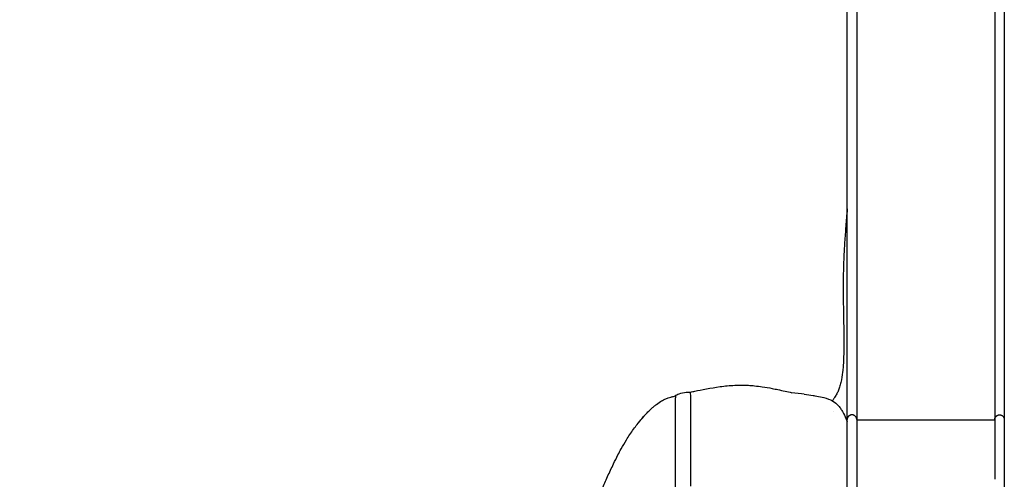
# Model space of a CAD drawing. Units: millimetres. Extents: x 0 to 3623, y 0 to 5123.
# Drawn here: x 2274 to 2687, y 4201 to 4394 of the extents above; entities that cross this region are included whole.
import ezdxf

# ---------------------------------------------------------------- set-up
doc = ezdxf.new("R2010")
doc.units = ezdxf.units.MM
doc.header["$MEASUREMENT"] = 0
doc.layers.add('2292 Coupé Sofa', color=7, linetype='Continuous', true_color=0x000000)

msp = doc.modelspace()

# ---------------------------------------------------------------- linework, layer by layer
at = {"layer": '2292 Coupé Sofa', "color": 18, "lineweight": -3, "true_color": 0x000000}
for points, degree in [([(2625.01, 4621.8), (2625.01, 4498.28), (2625.01, 4374.76), (2625.01, 4251.23)], 3), ([(2682.98, 4621.8), (2682.98, 4498.28), (2682.98, 4374.76), (2682.98, 4251.23)], 3), ([(2686.98, 4621.8), (2686.98, 4498.28), (2686.98, 4374.76), (2686.98, 4251.23)], 3), ([(2621.01, 4251.23), (2621.01, 4332.13), (2621.01, 4413.03), (2621.01, 4493.94)], 3), ([(2625.01, 4251.23), (2625.01, 4251.23), (2625.01, 4251.23), (2625.01, 4251.23)], 3), ([(2682.98, 4251.23), (2682.98, 4251.23), (2682.98, 4251.23), (2682.98, 4251.23)], 3), ([(2615.4, 4229.79), (2615.4, 4229.79), (2615.4, 4229.79), (2615.4, 4229.79)], 3), ([(2625.01, 4226.28), (2625.01, 4226.28), (2625.01, 4226.26), (2625.01, 4226.23)], 3), ([(2625.01, 4226.23), (2653.99, 4226.23), (2682.98, 4226.23)], 2), ([(2682.98, 4226.28), (2682.98, 4226.28), (2682.98, 4226.24), (2682.98, 4226.17)], 3), ([(2548.92, 4224.99), (2548.92, 4224.99), (2548.92, 4224.99), (2548.92, 4224.99)], 3), ([(2555.18, 4220.09), (2555.18, 4220.09), (2555.18, 4220.09), (2555.18, 4220.09)], 3), ([(2548.92, 4211.41), (2548.92, 4211.41), (2548.92, 4211.41), (2548.92, 4211.41)], 3), ([(2555.18, 4208.46), (2555.18, 4208.46), (2555.18, 4208.46), (2555.18, 4208.46)], 3), ([(2621.01, 3910.25), (2621.01, 4007.24), (2621.01, 4104.24), (2621.01, 4201.23)], 3), ([(2625.01, 4201.23), (2625.01, 4071.87), (2625.01, 3942.5), (2625.01, 3813.14)], 3), ([(2686.98, 4201.23), (2686.98, 4071.87), (2686.98, 3942.5), (2686.98, 3813.14)], 3)]:
    msp.add_open_spline(points, degree=degree, dxfattribs=at)
at = {"layer": '2292 Coupé Sofa'}
for points in [[(1917.09, 4394.09), (1915.86, 4440.43, 32.12), (1915.82, 4478.52), (1931.34, 4483.25), (1945.92, 4485.06), (1979.46, 4485.32), (2008.48, 4485.58), (2561.68, 4485.48, -0.09)], [(2555.12, 4237.73), (2555.15, 4237.06), (2555.17, 4235.88), (2555.17, 4235.2)], [(2548.86, 4236.32), (2548.75, 4236.07), (2548.95, 4235.67), (2548.95, 4235.36)], [(2602.96, 4236.93), (2601.57, 4237.13), (2599.17, 4237.24), (2597.82, 4237.56)]]:
    msp.add_open_spline(points, degree=3, dxfattribs=at)
at = {"layer": '2292 Coupé Sofa', "color": 18, "lineweight": -3, "true_color": 0x000000}
for points, knots in [([(2621.01, 4314.66), (2620.98, 4314.33), (2620.95, 4314), (2620.93, 4313.67), (2620.83, 4312.49), (2620.73, 4311.31), (2620.64, 4310.13), (2620.55, 4308.95), (2620.45, 4307.77), (2620.36, 4306.59), (2620.19, 4304.35), (2620.03, 4302.1), (2619.89, 4299.84), (2619.82, 4298.76), (2619.76, 4297.67), (2619.7, 4296.59), (2619.64, 4295.51), (2619.59, 4294.42), (2619.54, 4293.34), (2619.5, 4292.28), (2619.46, 4291.23), (2619.43, 4290.17), (2619.4, 4289.11), (2619.38, 4288.05), (2619.36, 4286.99), (2619.33, 4284.91), (2619.32, 4282.82), (2619.32, 4280.72), (2619.33, 4278.66), (2619.35, 4276.6), (2619.38, 4274.53), (2619.41, 4272.47), (2619.45, 4270.4), (2619.49, 4268.33), (2619.52, 4266.32), (2619.56, 4264.31), (2619.58, 4262.3), (2619.6, 4260.39), (2619.61, 4258.49), (2619.6, 4256.59), (2619.59, 4254.79), (2619.55, 4253.01), (2619.47, 4251.21), (2619.43, 4250.36), (2619.38, 4249.51), (2619.32, 4248.65), (2619.26, 4247.84), (2619.19, 4247.04), (2619.1, 4246.23), (2618.93, 4244.76), (2618.7, 4243.31), (2618.36, 4241.87), (2618.21, 4241.22), (2618.04, 4240.59), (2617.83, 4239.95), (2617.65, 4239.37), (2617.44, 4238.81), (2617.2, 4238.25), (2616.97, 4237.72), (2616.72, 4237.2), (2616.44, 4236.7), (2616.15, 4236.2), (2615.84, 4235.72), (2615.49, 4235.26), (2615.33, 4235.04), (2615.15, 4234.83), (2614.85, 4234.23)], [142.06703, 142.06703, 142.06703, 142.06703, 143.167886, 143.167886, 143.167886, 147.091487, 147.091487, 147.091487, 151.010534, 151.010534, 151.010534, 158.461408, 158.461408, 158.461408, 162.03238, 162.03238, 162.03238, 165.593778, 165.593778, 165.593778, 169.04639, 169.04639, 169.04639, 172.499424, 172.499424, 172.499424, 179.268057, 179.268057, 179.268057, 185.915588, 185.915588, 185.915588, 192.535825, 192.535825, 192.535825, 198.969066, 198.969066, 198.969066, 205.047784, 205.047784, 205.047784, 210.770705, 210.770705, 210.770705, 213.506766, 213.506766, 213.506766, 216.102337, 216.102337, 216.102337, 220.846755, 220.846755, 220.846755, 222.985278, 222.985278, 222.985278, 224.942483, 224.942483, 224.942483, 226.801264, 226.801264, 226.801264, 228.643016, 228.643016, 228.643016, 232.08401, 232.08401, 232.08401, 232.08401]), ([(2621.01, 4226.28), (2621.01, 4226.28), (2621.01, 4226.42), (2621.01, 4226.69), (2621.01, 4226.99), (2621.01, 4227.44), (2621.01, 4228.03), (2621.01, 4228.65), (2621.01, 4229.43), (2621.01, 4230.35), (2621.01, 4231.28), (2621.01, 4232.37), (2621.01, 4233.59), (2621.01, 4234.8), (2621.01, 4236.14), (2621.01, 4237.58), (2621.01, 4238.98), (2621.01, 4240.48), (2621.01, 4242.05), (2621.01, 4243.55), (2621.01, 4245.1), (2621.01, 4246.69), (2621.01, 4248.19), (2621.01, 4249.71), (2621.01, 4251.23)], [0.001691, 0.001691, 0.001691, 0.001691, 4.572496, 4.572496, 4.572496, 9.420547, 9.420547, 9.420547, 14.471474, 14.471474, 14.471474, 19.630354, 19.630354, 19.630354, 24.789199, 24.789199, 24.789199, 29.840146, 29.840146, 29.840146, 34.688128, 34.688128, 34.688128, 39.260642, 39.260642, 39.260642, 39.260642]), ([(2625.01, 4251.23), (2625.01, 4249.71), (2625.01, 4246.57), (2625.01, 4241.92), (2625.01, 4237.45), (2625.01, 4233.46), (2625.01, 4230.22), (2625.01, 4227.9), (2625.01, 4226.71), (2625.01, 4226.39), (2625.01, 4226.32)], [0, 0, 0, 0, 4.574555, 9.423962, 14.475652, 19.634923, 24.794195, 29.845884, 34.695291, 37.744604, 37.744604, 37.744604, 37.744604]), ([(2682.98, 4251.23), (2682.98, 4249.71), (2682.98, 4246.57), (2682.98, 4241.92), (2682.98, 4237.45), (2682.98, 4233.46), (2682.98, 4230.22), (2682.98, 4227.9), (2682.98, 4226.71), (2682.98, 4226.39), (2682.98, 4226.32)], [0, 0, 0, 0, 4.574555, 9.423962, 14.475652, 19.634923, 24.794195, 29.845884, 34.695291, 37.749385, 37.749385, 37.749385, 37.749385]), ([(2686.98, 4251.23), (2686.98, 4249.71), (2686.98, 4248.19), (2686.98, 4246.69), (2686.98, 4245.1), (2686.98, 4243.55), (2686.98, 4242.05), (2686.98, 4240.48), (2686.98, 4238.98), (2686.98, 4237.58), (2686.98, 4236.14), (2686.98, 4234.8), (2686.98, 4233.59), (2686.98, 4232.37), (2686.98, 4231.28), (2686.98, 4230.35), (2686.98, 4229.43), (2686.98, 4228.65), (2686.98, 4228.03), (2686.98, 4227.44), (2686.98, 4226.99), (2686.98, 4226.69), (2686.98, 4226.42), (2686.98, 4226.28), (2686.98, 4226.28)], [0, 0, 0, 0, 4.572514, 4.572514, 4.572514, 9.420497, 9.420497, 9.420497, 14.471443, 14.471443, 14.471443, 19.630288, 19.630288, 19.630288, 24.789168, 24.789168, 24.789168, 29.840096, 29.840096, 29.840096, 34.688146, 34.688146, 34.688146, 39.260642, 39.260642, 39.260642, 39.260642]), ([(2548.86, 4236.32), (2548.87, 4236.34), (2549, 4236.54), (2550.1, 4237.17), (2553.67, 4237.83), (2554.95, 4237.85), (2555.12, 4237.76), (2555.12, 4237.73)], [330.264621, 330.264621, 330.264621, 330.264621, 357.669956, 536.504934, 715.339912, 894.17489, 954.641636, 954.641636, 954.641636, 954.641636]), ([(2555.23, 4237.83), (2555.85, 4237.97), (2556.48, 4238.1), (2559.78, 4238.83), (2563.76, 4239.58), (2569.59, 4240.37), (2571.72, 4240.6), (2574.82, 4240.76), (2575.86, 4240.78), (2577.82, 4240.76), (2578.65, 4240.72), (2579.52, 4240.67), (2579.95, 4240.64), (2580.37, 4240.62), (2581.25, 4240.55), (2581.68, 4240.51), (2583.22, 4240.36), (2584.25, 4240.23), (2586.75, 4239.86), (2588.12, 4239.62), (2590.31, 4239.2), (2591.1, 4239.04), (2593.93, 4238.45), (2595.92, 4238), (2597.82, 4237.56)], [83.314895, 83.314895, 83.314895, 83.314895, 85.747038, 85.747038, 98.562377, 98.562377, 104.901796, 104.901796, 108.157178, 108.157178, 110.999606, 110.999606, 110.999606, 112.370858, 112.370858, 113.854037, 113.854037, 117.300643, 117.300643, 121.528741, 121.528741, 123.968011, 123.968011, 130.298789, 130.298789, 130.298789, 130.298789]), ([(2532.11, 4223.32), (2532.35, 4223.64), (2532.58, 4223.95), (2533.34, 4224.92), (2533.87, 4225.58), (2534.9, 4226.82), (2535.41, 4227.4), (2536.42, 4228.51), (2536.88, 4229), (2537.8, 4229.93), (2538.24, 4230.35), (2538.69, 4230.77), (2539.08, 4231.13), (2539.47, 4231.47), (2540.21, 4232.1), (2540.55, 4232.38), (2541.65, 4233.22), (2542.38, 4233.73), (2543.6, 4234.44), (2544.05, 4234.67), (2544.99, 4235.08), (2545.42, 4235.22), (2545.85, 4235.36), (2546.23, 4235.48), (2546.51, 4235.57), (2547.1, 4235.75), (2547.31, 4235.81), (2547.71, 4235.92), (2547.9, 4235.98), (2548.36, 4236.11), (2548.62, 4236.18), (2548.9, 4236.26)], [42.713492, 42.713492, 42.713492, 42.713492, 44.003288, 44.003288, 46.875433, 46.875433, 49.710711, 49.710711, 52.483777, 52.483777, 54.983388, 54.983388, 54.983388, 57.088962, 57.088962, 58.823833, 58.823833, 62.614576, 62.614576, 65.21217, 65.21217, 68.2896, 68.2896, 68.2896, 70.812545, 70.812545, 72.158926, 72.158926, 73.294175, 73.294175, 74.759528, 74.759528, 74.759528, 74.759528]), ([(2548.93, 4232.48), (2548.94, 4232.58), (2548.94, 4232.7), (2548.94, 4232.8), (2548.94, 4232.93), (2548.94, 4233.05), (2548.94, 4233.29), (2548.94, 4233.39), (2548.94, 4233.49)], [0, 0, 0, 0, 1.932444, 1.932444, 1.932444, 4.219339, 4.219339, 6.194533, 6.194533, 6.194533, 6.194533]), ([(2548.94, 4234.48), (2548.94, 4234.55), (2548.94, 4234.63), (2548.94, 4234.71), (2548.94, 4234.82), (2548.95, 4234.91), (2548.95, 4235.01), (2548.95, 4235.03), (2548.95, 4235.04), (2548.95, 4235.06)], [0, 0, 0, 0, 3.582658, 3.582658, 3.582658, 8.763642, 8.763642, 8.763642, 9.560322, 9.560322, 9.560322, 9.560322]), ([(2548.94, 4233.49), (2548.94, 4233.62), (2548.94, 4233.76), (2548.94, 4233.88), (2548.94, 4234.1), (2548.94, 4234.29), (2548.94, 4234.48)], [0, 0, 0, 0, 3.547992, 3.547992, 3.547992, 9.476977, 9.476977, 9.476977, 9.476977]), ([(2548.95, 4235.06), (2548.95, 4235.1), (2548.95, 4235.14), (2548.95, 4235.18), (2548.95, 4235.25), (2548.95, 4235.31), (2548.95, 4235.36)], [0, 0, 0, 0, 3.59307, 3.59307, 3.59307, 9.586024, 9.586024, 9.586024, 9.586024]), ([(2555.17, 4235.2), (2555.17, 4235.06), (2555.17, 4234.91), (2555.17, 4234.73), (2555.17, 4234.63), (2555.17, 4234.53), (2555.17, 4234.43)], [0, 0, 0, 0, 5.99089, 5.99089, 5.99089, 9.578557, 9.578557, 9.578557, 9.578557]), ([(2555.17, 4234.43), (2555.17, 4234.29), (2555.17, 4234.14), (2555.17, 4233.85), (2555.17, 4233.71), (2555.17, 4233.58)], [0, 0, 0, 0, 3.42428, 3.42428, 6.294056, 6.294056, 6.294056, 6.294056]), ([(2555.17, 4233.58), (2555.17, 4233.43), (2555.17, 4233.26), (2555.17, 4233.08), (2555.17, 4232.98), (2555.17, 4232.87), (2555.17, 4232.76)], [0, 0, 0, 0, 2.903058, 2.903058, 2.903058, 4.640906, 4.640906, 4.640906, 4.640906]), ([(2602.96, 4236.93), (2604.32, 4236.74), (2605.52, 4236.57), (2606.87, 4236.37), (2609.23, 4235.94), (2610.24, 4235.74), (2612.51, 4235.17), (2613.84, 4234.74), (2615.94, 4233.55), (2616.7, 4232.91), (2617.37, 4232.11), (2617.75, 4231.67), (2618.09, 4231.19), (2618.67, 4230.29), (2618.93, 4229.86), (2619.63, 4228.57), (2620.05, 4227.69), (2620.44, 4226.78), (2620.64, 4226.33), (2620.83, 4225.87), (2621.01, 4225.4)], [375.982553, 375.982553, 375.982553, 375.982553, 450.712727, 455.085869, 455.085869, 458.131113, 458.131113, 462.159726, 462.159726, 465.467821, 465.467821, 465.467821, 467.312842, 467.312842, 468.906249, 468.906249, 471.982734, 471.982734, 471.982734, 473.524613, 473.524613, 473.524613, 473.524613]), ([(2548.92, 4228.81), (2548.93, 4229), (2548.93, 4229.2), (2548.93, 4229.39), (2548.93, 4229.69), (2548.93, 4230.02), (2548.93, 4230.3)], [0, 0, 0, 0, 1.555028, 1.555028, 1.555028, 4.171393, 4.171393, 4.171393, 4.171393]), ([(2548.93, 4231.51), (2548.93, 4231.63), (2548.93, 4231.76), (2548.93, 4231.88), (2548.93, 4232.1), (2548.93, 4232.29), (2548.93, 4232.48)], [0, 0, 0, 0, 1.698725, 1.698725, 1.698725, 4.543795, 4.543795, 4.543795, 4.543795]), ([(2548.93, 4230.3), (2548.93, 4230.46), (2548.93, 4230.62), (2548.93, 4230.77), (2548.93, 4231.01), (2548.93, 4231.28), (2548.93, 4231.51)], [0, 0, 0, 0, 1.641166, 1.641166, 1.641166, 4.394788, 4.394788, 4.394788, 4.394788]), ([(2555.17, 4232.76), (2555.17, 4232.56), (2555.17, 4232.35), (2555.17, 4232.12), (2555.17, 4231.99), (2555.17, 4231.85), (2555.17, 4231.72)], [0, 0, 0, 0, 2.828158, 2.828158, 2.828158, 4.515419, 4.515419, 4.515419, 4.515419]), ([(2555.17, 4231.72), (2555.18, 4231.48), (2555.18, 4231.18), (2555.18, 4230.91), (2555.18, 4230.75), (2555.18, 4230.58), (2555.18, 4230.41)], [0, 0, 0, 0, 2.717505, 2.717505, 2.717505, 4.340366, 4.340366, 4.340366, 4.340366]), ([(2555.18, 4230.41), (2555.18, 4230.24), (2555.18, 4230.05), (2555.18, 4229.68), (2555.18, 4229.51), (2555.18, 4229.35)], [0, 0, 0, 0, 1.477796, 1.477796, 2.719435, 2.719435, 2.719435, 2.719435]), ([(2555.18, 4229.35), (2555.18, 4229.19), (2555.18, 4228.99), (2555.18, 4228.82), (2555.18, 4228.71), (2555.18, 4228.6), (2555.18, 4228.49)], [0, 0, 0, 0, 1.218305, 1.218305, 1.218305, 1.947111, 1.947111, 1.947111, 1.947111]), ([(2515.43, 4187.19), (2515.64, 4188.84), (2516, 4190.51), (2516.46, 4192.17), (2516.94, 4193.86), (2517.53, 4195.55), (2518.17, 4197.19), (2518.86, 4198.95), (2519.6, 4200.66), (2521.24, 4204.24), (2522.04, 4205.9), (2522.89, 4207.69), (2523.5, 4208.94), (2524.12, 4210.23), (2525.18, 4212.31), (2525.63, 4213.15), (2526.79, 4215.28), (2527.54, 4216.54), (2528.76, 4218.51), (2529.24, 4219.25), (2530.79, 4221.55), (2531.88, 4223.04), (2533.44, 4225.04), (2533.99, 4225.71), (2534.81, 4226.68), (2535.06, 4226.97), (2535.13, 4227.05), (2535.39, 4227.35), (2535.52, 4227.5), (2535.68, 4227.68), (2535.72, 4227.72), (2535.73, 4227.73), (2535.73, 4227.73), (2535.73, 4227.73)], [0, 0, 0, 0, 5.191695, 5.191695, 5.191695, 10.514554, 10.514554, 10.514554, 16.087421, 16.087421, 22.410693, 22.410693, 22.410693, 26.962038, 26.962038, 30.159059, 30.159059, 35.139407, 35.139407, 38.282993, 38.282993, 45.319988, 45.319988, 49.899979, 49.899979, 54.370858, 54.370858, 54.370858, 72.121815, 72.121815, 91.305377, 91.305377, 93.759724, 93.759724, 93.759724, 93.759724]), ([(2548.92, 4227.64), (2548.92, 4227.77), (2548.92, 4227.89), (2548.92, 4228.01), (2548.92, 4228.28), (2548.92, 4228.54), (2548.92, 4228.81)], [0, 0, 0, 0, 0.805424, 0.805424, 0.805424, 2.585373, 2.585373, 2.585373, 2.585373]), ([(2548.92, 4226.7), (2548.92, 4226.82), (2548.92, 4226.94), (2548.92, 4227.05), (2548.92, 4227.24), (2548.92, 4227.46), (2548.92, 4227.64)], [0, 0, 0, 0, 0.688389, 0.688389, 0.688389, 1.84682, 1.84682, 1.84682, 1.84682]), ([(2548.92, 4224.99), (2548.92, 4225.35), (2548.92, 4225.36), (2548.92, 4225.72), (2548.92, 4226.06), (2548.92, 4226.39), (2548.92, 4226.7)], [0, 0, 0, 0, 1.227998, 1.227998, 1.227998, 2.913406, 2.913406, 2.913406, 2.913406]), ([(2555.18, 4228.49), (2555.18, 4228.2), (2555.18, 4227.89), (2555.18, 4227.58), (2555.18, 4227.23), (2555.18, 4227.22), (2555.18, 4226.89)], [0, 0, 0, 0, 1.777541, 1.777541, 1.777541, 3.07423, 3.07423, 3.07423, 3.07423]), ([(2555.18, 4226.89), (2555.18, 4226.25), (2555.18, 4225.55), (2555.18, 4224.83), (2555.18, 4224.58), (2555.18, 4224.3), (2555.18, 4223.76), (2555.18, 4223.51), (2555.18, 4223.26)], [0, 0, 0, 0, 3.193471, 3.193471, 3.193471, 4.366868, 4.366868, 5.474461, 5.474461, 5.474461, 5.474461]), ([(2621.01, 4201.23), (2621.01, 4202.76), (2621.01, 4204.29), (2621.01, 4205.79), (2621.01, 4207.38), (2621.01, 4208.95), (2621.01, 4210.45), (2621.01, 4212.02), (2621.01, 4213.53), (2621.01, 4214.94), (2621.01, 4216.38), (2621.01, 4217.72), (2621.01, 4218.94), (2621.01, 4220.16), (2621.01, 4221.25), (2621.01, 4222.2), (2621.01, 4223.12), (2621.01, 4223.9), (2621.01, 4224.52), (2621.01, 4225.12), (2621.01, 4225.56), (2621.01, 4225.86), (2621.01, 4226.14), (2621.01, 4226.28), (2621.01, 4226.28)], [0, 0, 0, 0, 4.589425, 4.589425, 4.589425, 9.455424, 9.455424, 9.455424, 14.525052, 14.525052, 14.525052, 19.703034, 19.703034, 19.703034, 24.88098, 24.88098, 24.88098, 29.950628, 29.950628, 29.950628, 34.816562, 34.816562, 34.816562, 39.406007, 39.406007, 39.406007, 39.406007]), ([(2625.01, 4226.23), (2625.01, 4226.17), (2625.01, 4225.85), (2625.01, 4224.65), (2625.01, 4222.32), (2625.01, 4219.07), (2625.01, 4215.06), (2625.01, 4210.57), (2625.01, 4205.91), (2625.01, 4202.76), (2625.01, 4201.23)], [1.52201, 1.52201, 1.52201, 1.52201, 4.574555, 9.423962, 14.475652, 19.634923, 24.794195, 29.845884, 34.695291, 39.269846, 39.269846, 39.269846, 39.269846]), ([(2682.98, 4226.17), (2682.98, 4226.1), (2682.98, 4225.77), (2682.98, 4224.65), (2682.98, 4222.32), (2682.98, 4219.07), (2682.98, 4215.06), (2682.98, 4210.57), (2682.98, 4205.91), (2682.98, 4202.76), (2682.98, 4201.23)], [2.364704, 2.364704, 2.364704, 2.364704, 4.574555, 9.423962, 14.475652, 19.634923, 24.794195, 29.845884, 34.695291, 39.269846, 39.269846, 39.269846, 39.269846]), ([(2686.98, 4226.28), (2686.98, 4226.28), (2686.98, 4226.14), (2686.98, 4225.86), (2686.98, 4225.56), (2686.98, 4225.12), (2686.98, 4224.52), (2686.98, 4223.9), (2686.98, 4223.12), (2686.98, 4222.2), (2686.98, 4221.25), (2686.98, 4220.16), (2686.98, 4218.94), (2686.98, 4217.72), (2686.98, 4216.38), (2686.98, 4214.94), (2686.98, 4213.53), (2686.98, 4212.02), (2686.98, 4210.45), (2686.98, 4208.95), (2686.98, 4207.38), (2686.98, 4205.79), (2686.98, 4204.29), (2686.98, 4202.76), (2686.98, 4201.23)], [0.001893, 0.001893, 0.001893, 0.001893, 4.589444, 4.589444, 4.589444, 9.455379, 9.455379, 9.455379, 14.525027, 14.525027, 14.525027, 19.702973, 19.702973, 19.702973, 24.880955, 24.880955, 24.880955, 29.950583, 29.950583, 29.950583, 34.816582, 34.816582, 34.816582, 39.406007, 39.406007, 39.406007, 39.406007]), ([(2548.92, 4221.24), (2548.92, 4221.5), (2548.92, 4221.75), (2548.92, 4222.31), (2548.92, 4222.59), (2548.92, 4222.86), (2548.92, 4223.59), (2548.92, 4224.33), (2548.92, 4224.99)], [0, 0, 0, 0, 1.055248, 1.055248, 2.174375, 2.174375, 2.174375, 5.210523, 5.210523, 5.210523, 5.210523]), ([(2548.92, 4218.02), (2548.92, 4218.35), (2548.92, 4218.69), (2548.92, 4219.03), (2548.92, 4219.69), (2548.92, 4220.58), (2548.92, 4221.24)], [0, 0, 0, 0, 1.152886, 1.152886, 1.152886, 3.711523, 3.711523, 3.711523, 3.711523]), ([(2555.18, 4223.26), (2555.18, 4222.61), (2555.18, 4221.74), (2555.18, 4221.08), (2555.18, 4220.75), (2555.18, 4220.42), (2555.18, 4220.09)], [0, 0, 0, 0, 2.640514, 2.640514, 2.640514, 3.827141, 3.827141, 3.827141, 3.827141]), ([(2548.92, 4215.56), (2548.92, 4215.88), (2548.92, 4216.19), (2548.92, 4216.49), (2548.92, 4216.98), (2548.92, 4217.54), (2548.92, 4218.02)], [0, 0, 0, 0, 0.994653, 0.994653, 0.994653, 2.664983, 2.664983, 2.664983, 2.664983]), ([(2555.18, 4220.09), (2555.18, 4219.61), (2555.18, 4219.05), (2555.18, 4218.56), (2555.18, 4218.26), (2555.18, 4217.95), (2555.18, 4217.64)], [0, 0, 0, 0, 1.709113, 1.709113, 1.709113, 2.725611, 2.725611, 2.725611, 2.725611]), ([(2555.18, 4217.64), (2555.18, 4216.86), (2555.18, 4216.05), (2555.18, 4215.26), (2555.18, 4214.97), (2555.18, 4214.67), (2555.18, 4214.06), (2555.18, 4213.78), (2555.18, 4213.49)], [0, 0, 0, 0, 2.522435, 2.522435, 2.522435, 3.479484, 3.479484, 4.370728, 4.370728, 4.370728, 4.370728]), ([(2548.92, 4211.41), (2548.92, 4211.7), (2548.92, 4211.98), (2548.92, 4212.59), (2548.92, 4212.89), (2548.92, 4213.18), (2548.92, 4213.97), (2548.92, 4214.79), (2548.92, 4215.56)], [0, 0, 0, 0, 0.879952, 0.879952, 1.822573, 1.822573, 1.822573, 4.309669, 4.309669, 4.309669, 4.309669]), ([(2555.18, 4213.49), (2555.18, 4212.51), (2555.18, 4211.35), (2555.18, 4210.35), (2555.18, 4209.99), (2555.18, 4209.66), (2555.18, 4209.03), (2555.18, 4208.76), (2555.18, 4208.46)], [0, 0, 0, 0, 3.189292, 3.189292, 3.189292, 4.175339, 4.175339, 5.097441, 5.097441, 5.097441, 5.097441]), ([(2548.93, 4206.4), (2548.93, 4206.7), (2548.93, 4206.99), (2548.93, 4207.59), (2548.93, 4207.93), (2548.93, 4208.28), (2548.93, 4209.27), (2548.93, 4210.43), (2548.92, 4211.41)], [0, 0, 0, 0, 0.881317, 0.881317, 1.894903, 1.894903, 1.894903, 5.057071, 5.057071, 5.057071, 5.057071]), ([(2548.93, 4201.37), (2548.93, 4202.02), (2548.93, 4202.64), (2548.93, 4203.26), (2548.93, 4203.73), (2548.93, 4204.21), (2548.93, 4204.97), (2548.93, 4205.28), (2548.93, 4205.75), (2548.93, 4205.87), (2548.93, 4206.06), (2548.93, 4206.13), (2548.93, 4206.23), (2548.93, 4206.26), (2548.93, 4206.33), (2548.93, 4206.36), (2548.93, 4206.4)], [0, 0, 0, 0, 1.884819, 1.884819, 1.884819, 3.433512, 3.433512, 4.341634, 4.341634, 4.66983, 4.66983, 4.848486, 4.848486, 4.937814, 4.937814, 5.027142, 5.027142, 5.027142, 5.027142]), ([(2555.18, 4208.46), (2555.18, 4207.47), (2555.18, 4206.3), (2555.18, 4205.3), (2555.18, 4204.69), (2555.18, 4204.06), (2555.18, 4203.41)], [0, 0, 0, 0, 3.162329, 3.162329, 3.162329, 5.056634, 5.056634, 5.056634, 5.056634]), ([(2548.93, 4196.35), (2548.93, 4196.99), (2548.93, 4197.62), (2548.93, 4198.23), (2548.93, 4199.31), (2548.93, 4200.36), (2548.93, 4201.37)], [0, 0, 0, 0, 1.884838, 1.884838, 1.884838, 5.026403, 5.026403, 5.026403, 5.026403]), ([(2555.18, 4203.41), (2555.18, 4202.39), (2555.18, 4201.34), (2555.18, 4200.25), (2555.18, 4199.63), (2555.18, 4199), (2555.18, 4198.36)], [0, 0, 0, 0, 3.160653, 3.160653, 3.160653, 5.052333, 5.052333, 5.052333, 5.052333])]:
    msp.add_open_spline(points, degree=3, knots=knots, dxfattribs=at)
for points, weights, knots in [([(2625.01, 4226.32), (2624.96, 4228.28), (2623.01, 4228.28), (2621.01, 4228.28), (2621.01, 4226.28)], [0.990729531514, 0.711817789104, 1, 0.707106781187, 1], [0.050531, 0.050531, 0.050531, 3.141593, 3.141593, 6.283185, 6.283185, 6.283185]), ([(2682.98, 4226.32), (2683.02, 4228.28), (2684.98, 4228.28), (2686.98, 4228.28), (2686.98, 4226.28)], [0.99078240018, 0.711790478779, 1, 0.707106781187, 1], [0.050238, 0.050238, 0.050238, 3.141593, 3.141593, 6.283185, 6.283185, 6.283185])]:
    msp.add_rational_spline(points, weights, degree=2, knots=knots, dxfattribs=at)
for points, weights in [([(2625.01, 4226.28), (2625.01, 4226.3), (2625.01, 4226.32)], [1, 0.995288992082, 0.990729531514]), ([(2682.98, 4226.28), (2682.98, 4226.3), (2682.98, 4226.32)], [1, 0.995316302408, 0.99078240018]), ([(2686.76, 4227.19), (2686.98, 4226.76), (2686.98, 4226.28)], [0.874965315935, 0.909550746487, 1])]:
    msp.add_rational_spline(points, weights, degree=2, dxfattribs=at)

doc.saveas('drawing.dxf')
